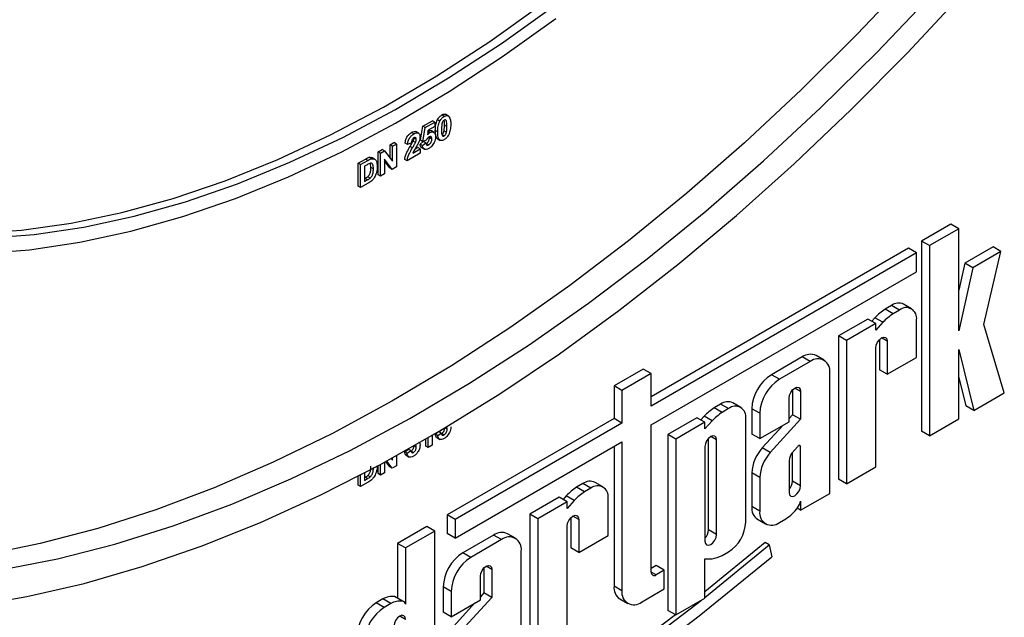
# Model space of a CAD drawing. Units: millimetres. Extents: x 8 to 418, y -29 to 369.
# Drawn here: x 339 to 357, y 99 to 110 of the extents above; entities that cross this region are included whole.
import ezdxf

# ---------------------------------------------------------------- set-up
doc = ezdxf.new("R2010")
doc.units = ezdxf.units.MM

msp = doc.modelspace()

# ---------------------------------------------------------------- linework, layer by layer
at = {"color": 7, "linetype": 'Continuous', "lineweight": 25}
for p, q in [((347.019091, 108.226205), (346.976664, 108.250697)), ((347.097471, 108.233368), (347.044438, 108.263983)), ((346.598181, 107.801079), (346.638975, 108.050519)), ((346.638975, 108.050519), (346.811219, 108.149953)), ((346.681402, 108.026027), (346.638975, 108.050519)), ((346.681402, 108.026027), (346.853646, 108.125461)), ((346.853646, 108.046948), (346.735936, 107.978995)), ((346.853646, 108.125461), (346.811219, 108.149953)), ((346.853646, 108.125461), (346.853646, 108.046948)), ((346.938493, 108.138212), (346.896067, 108.162704)), ((347.066684, 108.046764), (347.024258, 108.071256)), ((346.482245, 107.91629), (346.439818, 107.940782)), ((346.569168, 107.926115), (346.516135, 107.956731)), ((346.640607, 107.776587), (346.681402, 108.026027)), ((346.735936, 107.978995), (346.722055, 107.898111)), ((346.765682, 107.938591), (346.732309, 107.957857)), ((346.840101, 107.942115), (346.787068, 107.97273)), ((346.903506, 107.953381), (346.86108, 107.977873)), ((347.019091, 107.880745), (346.976664, 107.905237)), ((347.059106, 107.94392), (347.01668, 107.968412)), ((346.058785, 107.720817), (346.126776, 107.760067)), ((346.058785, 107.483725), (346.058785, 107.720817)), ((346.101212, 107.696324), (346.058785, 107.720817)), ((346.101212, 107.696324), (346.169203, 107.735575)), ((346.101212, 107.42807), (346.101212, 107.696324)), ((346.169203, 107.735575), (346.126776, 107.760067)), ((346.169203, 107.735575), (346.169203, 107.327304)), ((346.368643, 107.727541), (346.326217, 107.752033)), ((346.436634, 107.759104), (346.368643, 107.727541)), ((346.5093, 107.763104), (346.466873, 107.787597)), ((346.522756, 107.818063), (346.48033, 107.842555)), ((346.589115, 107.735488), (346.648041, 107.778338)), ((346.631542, 107.710996), (346.589115, 107.735488)), ((346.640607, 107.776587), (346.598181, 107.801079)), ((346.631542, 107.710996), (346.690467, 107.753846)), ((346.699958, 107.801198), (346.640607, 107.776587)), ((346.690467, 107.753846), (346.648041, 107.778338)), ((346.694752, 107.744045), (346.702009, 107.746682)), ((346.744435, 107.72219), (346.702009, 107.746682)), ((346.756827, 107.848417), (346.755027, 107.86337)), ((346.799253, 107.823925), (346.756827, 107.848417)), ((346.895925, 107.831392), (346.948958, 107.800777)), ((345.845747, 107.597832), (345.916783, 107.638841)), ((345.845747, 107.189562), (345.845747, 107.597832)), ((345.888173, 107.57334), (345.845747, 107.597832)), ((345.888173, 107.57334), (345.95921, 107.614348)), ((345.888173, 107.165069), (345.888173, 107.57334)), ((345.95921, 107.614348), (345.916783, 107.638841)), ((345.95921, 107.614348), (346.101212, 107.42807)), ((346.590747, 107.570657), (346.359578, 107.437205)), ((346.45519, 107.665949), (346.412764, 107.690441)), ((346.459369, 107.573327), (346.590747, 107.64917)), ((346.497344, 107.644235), (346.548321, 107.673663)), ((346.590747, 107.64917), (346.548321, 107.673663)), ((346.590747, 107.64917), (346.590747, 107.570657)), ((346.617689, 107.672103), (346.670722, 107.641488)), ((345.492193, 107.39373), (345.621872, 107.468592)), ((345.492193, 106.98546), (345.492193, 107.39373)), ((345.53462, 107.369238), (345.492193, 107.39373)), ((345.53462, 107.369238), (345.664298, 107.4441)), ((345.53462, 106.960967), (345.53462, 107.369238)), ((345.636252, 107.359864), (345.602611, 107.340443)), ((345.664298, 107.4441), (345.621872, 107.468592)), ((345.688801, 107.49946), (345.739746, 107.493558)), ((345.731227, 107.474967), (345.688801, 107.49946)), ((345.71883, 107.320266), (345.707239, 107.388247)), ((345.787476, 107.466005), (345.734443, 107.49662)), ((346.096042, 107.285069), (345.956164, 107.468485)), ((345.956164, 107.468485), (345.956164, 107.20432)), ((346.053615, 107.309562), (345.956164, 107.437345)), ((346.359578, 107.437205), (346.317151, 107.461698)), ((345.602611, 107.340443), (345.602611, 107.068263)), ((345.761257, 107.295774), (345.71883, 107.320266)), ((345.888173, 107.165069), (345.845747, 107.189562)), ((345.956164, 107.20432), (345.888173, 107.165069)), ((346.096042, 107.285069), (346.053615, 107.309562)), ((346.169203, 107.327304), (346.096042, 107.285069)), ((345.668123, 107.038037), (345.53462, 106.960967)), ((345.602611, 107.117247), (345.616135, 107.125055)), ((345.602611, 107.068263), (345.658562, 107.100563)), ((345.658562, 107.100563), (345.616135, 107.125055)), ((345.703818, 107.130614), (345.661392, 107.155107)), ((345.53462, 106.960967), (345.492193, 106.98546)), ((356.015367, 106.312636), (355.495293, 106.012404)), ((356.156788, 106.230995), (356.015367, 106.312636)), ((356.156788, 106.230995), (355.636714, 105.930763)), ((356.156788, 104.419376), (356.156788, 106.230995)), ((355.495293, 106.012404), (355.495293, 102.63502)), ((355.636714, 105.930763), (355.495293, 106.012404)), ((355.265379, 105.883035), (350.695303, 103.244786)), ((355.4068, 105.801394), (350.695303, 103.081504)), ((355.4068, 105.801394), (355.265379, 105.883035)), ((355.4068, 105.466794), (355.4068, 105.801394)), ((355.636714, 105.930763), (355.636714, 102.553379)), ((356.763008, 105.909966), (356.262932, 105.621278)), ((356.90443, 105.828325), (356.404354, 105.539637)), ((356.599599, 104.528321), (356.90443, 105.828325)), ((356.90443, 105.828325), (356.763008, 105.909966)), ((356.262932, 105.621278), (356.156788, 105.140964)), ((356.404354, 105.539637), (356.262932, 105.621278)), ((350.695303, 102.746904), (355.4068, 105.466794)), ((356.404354, 105.539637), (356.156788, 104.419376)), ((354.96067, 104.869498), (354.84608, 104.803347)), ((354.987502, 104.721706), (354.84608, 104.803347)), ((355.102092, 104.787858), (354.96067, 104.869498)), ((355.102092, 104.787858), (354.987502, 104.721706)), ((355.317536, 104.809192), (355.176114, 104.890833)), ((354.540916, 104.62718), (354.020842, 104.326947)), ((354.682338, 104.545539), (354.162263, 104.245306)), ((354.682338, 104.545539), (354.540916, 104.62718)), ((354.666559, 104.65152), (354.609536, 104.587566)), ((354.80798, 104.569879), (354.666559, 104.65152)), ((354.80798, 104.569879), (354.682338, 104.428964)), ((354.682338, 104.428964), (354.682338, 104.545539)), ((355.4068, 103.946422), (355.4068, 104.611896)), ((356.963767, 103.319471), (356.599599, 104.528321)), ((354.020842, 104.326947), (354.020842, 101.783838)), ((354.162263, 104.245306), (354.020842, 104.326947)), ((354.162263, 104.245306), (354.162263, 101.702197)), ((354.745305, 104.260097), (354.745305, 103.72783)), ((354.886726, 104.232769), (354.886726, 103.646189)), ((354.682338, 102.002429), (354.682338, 104.114778)), ((356.156788, 104.08754), (356.419959, 103.005537)), ((356.156788, 102.853611), (356.156788, 104.08754)), ((353.375785, 103.954564), (352.828536, 103.638643)), ((353.517207, 103.872923), (352.969957, 103.557002)), ((353.517207, 103.872923), (353.375785, 103.954564)), ((353.763715, 103.897333), (353.622293, 103.978974)), ((354.886726, 103.646189), (355.4068, 103.946422)), ((350.553882, 103.739781), (350.033807, 103.439549)), ((350.695303, 103.658141), (350.553882, 103.739781)), ((353.86585, 101.531081), (353.86585, 103.67159)), ((354.886726, 103.646189), (354.745305, 103.72783)), ((350.695303, 103.658141), (350.175229, 103.357908)), ((350.695303, 103.081504), (350.695303, 103.658141)), ((352.969957, 103.557002), (352.828536, 103.638643)), ((356.156788, 103.58774), (356.278538, 103.087178)), ((350.033807, 103.439549), (350.033807, 102.862913)), ((350.175229, 103.357908), (350.033807, 103.439549)), ((350.175229, 103.357908), (350.175229, 102.781272)), ((353.204355, 103.370526), (353.204355, 102.928257)), ((353.345776, 103.343197), (353.345776, 102.846616)), ((353.141388, 102.804481), (353.141388, 103.225207)), ((356.419959, 103.005537), (356.963767, 103.319471)), ((351.927088, 103.118249), (351.812498, 103.052097)), ((351.953919, 102.970456), (351.812498, 103.052097)), ((352.068509, 103.036608), (351.927088, 103.118249)), ((352.068509, 103.036608), (351.953919, 102.970456)), ((352.283953, 103.057942), (352.142532, 103.139583)), ((352.479892, 103.034775), (352.479892, 102.585889)), ((352.621313, 102.953134), (352.479892, 103.034775)), ((356.419959, 103.005537), (356.278538, 103.087178)), ((350.033807, 102.862913), (347.070495, 101.152229)), ((350.175229, 102.781272), (350.033807, 102.862913)), ((351.507334, 102.87593), (350.98726, 102.575697)), ((351.648755, 102.794289), (351.507334, 102.87593)), ((351.632976, 102.90027), (351.575954, 102.836316)), ((351.774397, 102.818629), (351.632976, 102.90027)), ((351.774397, 102.818629), (351.648755, 102.677714)), ((352.373218, 101.021269), (352.373218, 102.860646)), ((352.621313, 102.953134), (352.621313, 102.504249)), ((352.621313, 102.504249), (353.141388, 102.804481)), ((353.345776, 102.846616), (352.807866, 102.257601)), ((353.204355, 102.928257), (353.141388, 102.859307)), ((353.345776, 102.846616), (353.204355, 102.928257)), ((355.636714, 102.553379), (356.156788, 102.853611)), ((346.86108, 102.584974), (346.920005, 102.627824)), ((346.962431, 102.603332), (346.920005, 102.627824)), ((346.971922, 102.650685), (346.922884, 102.630349)), ((347.071217, 102.673411), (347.032888, 102.695539)), ((350.175229, 102.781272), (347.211917, 101.070588)), ((350.695303, 100.134047), (350.695303, 102.746904)), ((351.648755, 102.794289), (351.128681, 102.494056)), ((351.648755, 102.677714), (351.648755, 102.794289)), ((353.035488, 102.743346), (352.666444, 102.339241)), ((355.636714, 102.553379), (355.495293, 102.63502)), ((346.693368, 102.371368), (346.693368, 102.496304)), ((346.735795, 102.346876), (346.735795, 102.520882)), ((346.803786, 102.56046), (346.803786, 102.386126)), ((346.903506, 102.560482), (346.86108, 102.584974)), ((346.889653, 102.52159), (346.942686, 102.490974)), ((346.903506, 102.560482), (346.962431, 102.603332)), ((346.966716, 102.593532), (346.973973, 102.596168)), ((347.016399, 102.571676), (346.973973, 102.596168)), ((347.211917, 100.735988), (350.175229, 102.446672)), ((350.175229, 102.446672), (350.175229, 99.803132)), ((350.98726, 102.575697), (350.98726, 99.453627)), ((351.128681, 102.494056), (350.98726, 102.575697)), ((351.128681, 102.494056), (351.128681, 99.371986)), ((351.711722, 100.881572), (351.711722, 102.508848)), ((351.853143, 100.799931), (351.853143, 102.481519)), ((352.621313, 102.504249), (352.479892, 102.585889)), ((346.317151, 102.270153), (346.385142, 102.319055)), ((346.359578, 102.245661), (346.427569, 102.294562)), ((346.427569, 102.294562), (346.385142, 102.319055)), ((346.475375, 102.259349), (346.432948, 102.283842)), ((346.522756, 102.351394), (346.481748, 102.375067)), ((346.735795, 102.346876), (346.693368, 102.371368)), ((346.803786, 102.386126), (346.735795, 102.346876)), ((350.033807, 102.365031), (350.033807, 99.884772)), ((351.648755, 102.363528), (351.648755, 100.68194)), ((352.807866, 102.257601), (352.666444, 102.339241)), ((353.289898, 102.360967), (353.195295, 102.251182)), ((353.345776, 102.364722), (353.318761, 102.380318)), ((353.345776, 101.666736), (353.345776, 102.364722)), ((346.053615, 102.002046), (345.981037, 102.097216)), ((346.096042, 101.977554), (345.997833, 102.106331)), ((346.078522, 102.150319), (346.101212, 102.120555)), ((346.101212, 102.120555), (346.101212, 102.162747)), ((346.169203, 102.200146), (346.169203, 102.019789)), ((346.359578, 102.245661), (346.317151, 102.270153)), ((346.344774, 102.208027), (346.397807, 102.177412)), ((353.141388, 102.113316), (353.141388, 101.548745)), ((353.204355, 101.748377), (353.204355, 102.261695)), ((345.845747, 101.882046), (345.845747, 102.024316)), ((345.888173, 101.857554), (345.888173, 102.047077)), ((345.956164, 102.083744), (345.956164, 101.896805)), ((346.096042, 101.977554), (346.053615, 102.002046)), ((346.169203, 102.019789), (346.096042, 101.977554)), ((354.162263, 101.702197), (354.682338, 102.002429)), ((345.492193, 101.677944), (345.492193, 101.83818)), ((345.53462, 101.653452), (345.53462, 101.860182)), ((345.602611, 101.895632), (345.602611, 101.760748)), ((345.602611, 101.809732), (345.616135, 101.81754)), ((345.602611, 101.760748), (345.658562, 101.793047)), ((345.658562, 101.793047), (345.616135, 101.81754)), ((345.703818, 101.823099), (345.661392, 101.847591)), ((345.888173, 101.857554), (345.845747, 101.882046)), ((345.956164, 101.896805), (345.888173, 101.857554)), ((352.479892, 101.893706), (352.479892, 101.296867)), ((352.621313, 101.812065), (352.479892, 101.893706)), ((352.621313, 101.812065), (352.621313, 101.215226)), ((353.345776, 101.666736), (353.204355, 101.748377)), ((354.162263, 101.702197), (354.020842, 101.783838)), ((345.53462, 101.653452), (345.492193, 101.677944)), ((345.668123, 101.730522), (345.53462, 101.653452)), ((349.481291, 101.70632), (349.366701, 101.640169)), ((349.508123, 101.558528), (349.366701, 101.640169)), ((349.622713, 101.624679), (349.481291, 101.70632)), ((349.622713, 101.624679), (349.508123, 101.558528)), ((349.838157, 101.646014), (349.696735, 101.727654)), ((349.061537, 101.464001), (348.541463, 101.163769)), ((349.202959, 101.382361), (349.061537, 101.464001)), ((349.18718, 101.488342), (349.130157, 101.424388)), ((349.328601, 101.406701), (349.18718, 101.488342)), ((349.328601, 101.406701), (349.202959, 101.265785)), ((349.927421, 100.783244), (349.927421, 101.448718)), ((353.345776, 101.230849), (353.86585, 101.531081)), ((349.202959, 101.382361), (348.682884, 101.082128)), ((349.202959, 101.265785), (349.202959, 101.382361)), ((352.621313, 101.215226), (352.479892, 101.296867)), ((353.345776, 101.230849), (353.28452, 101.266211)), ((353.345776, 101.391339), (353.345776, 101.230849)), ((347.070495, 101.152229), (347.070495, 100.817629)), ((347.211917, 101.070588), (347.070495, 101.152229)), ((347.211917, 101.070588), (347.211917, 100.735988)), ((348.541463, 101.163769), (348.541463, 98.62066)), ((348.682884, 101.082128), (348.541463, 101.163769)), ((348.682884, 101.082128), (348.682884, 98.539019)), ((349.265926, 101.096919), (349.265926, 100.564652)), ((349.407347, 101.069591), (349.407347, 100.483011)), ((352.582027, 101.071124), (352.723449, 100.989483)), ((352.969957, 101.013893), (353.087031, 101.081478)), ((346.709432, 100.943791), (346.189358, 100.643559)), ((346.850853, 100.862151), (346.709432, 100.943791)), ((349.202959, 98.839251), (349.202959, 100.9516)), ((351.853143, 100.799931), (351.711722, 100.881572)), ((346.850853, 100.862151), (346.330779, 100.561918)), ((346.850853, 97.48141), (346.850853, 100.862151)), ((347.211917, 100.735988), (347.070495, 100.817629)), ((347.896406, 100.791386), (347.349157, 100.475465)), ((348.037828, 100.709745), (347.490578, 100.393824)), ((348.037828, 100.709745), (347.896406, 100.791386)), ((348.284336, 100.734155), (348.142914, 100.815796)), ((349.407347, 100.483011), (349.927421, 100.783244)), ((346.189358, 100.643559), (346.189358, 99.670826)), ((346.330779, 100.561918), (346.189358, 100.643559)), ((346.330779, 100.561918), (346.330779, 99.563797)), ((349.407347, 100.483011), (349.265926, 100.564652)), ((352.715085, 100.65889), (351.648755, 99.782558)), ((351.648755, 99.685349), (352.785796, 100.618069)), ((352.785796, 100.618069), (352.715085, 100.65889)), ((352.785796, 100.618069), (352.833684, 100.407076)), ((347.490578, 100.393824), (347.349157, 100.475465)), ((348.386471, 98.367903), (348.386471, 100.508412)), ((351.648755, 100.367755), (351.774397, 100.371903)), ((351.648755, 99.672218), (351.648755, 100.367755)), ((351.953919, 100.427347), (352.068509, 100.493498)), ((347.724976, 100.207348), (347.724976, 99.765079)), ((347.866397, 100.180019), (347.866397, 99.683438)), ((350.785034, 100.248478), (350.695303, 100.196678)), ((350.926455, 100.166838), (350.785034, 100.248478)), ((347.662009, 99.641303), (347.662009, 100.062028)), ((350.926455, 100.166838), (350.782464, 100.083713)), ((350.926455, 99.834204), (350.926455, 100.166838)), ((347.000513, 99.871597), (347.000513, 99.422711)), ((347.141934, 99.789956), (347.000513, 99.871597)), ((350.175229, 99.803132), (350.033807, 99.884772)), ((350.523872, 99.601799), (350.926455, 99.834204)), ((345.930612, 99.656557), (345.813539, 99.588972)), ((346.072034, 99.574916), (345.930612, 99.656557)), ((346.278297, 99.616857), (346.136875, 99.698497)), ((346.29488, 99.609909), (346.153459, 99.69155)), ((347.141934, 99.789956), (347.141934, 99.34107)), ((347.866397, 99.683438), (347.328487, 99.094422)), ((347.724976, 99.765079), (347.662009, 99.696129)), ((347.866397, 99.683438), (347.724976, 99.765079)), ((350.135943, 99.659029), (350.277364, 99.577388)), ((351.128681, 99.371986), (351.648755, 99.672218)), ((345.95496, 99.507331), (345.813539, 99.588972)), ((346.072034, 99.574916), (345.95496, 99.507331)), ((347.141934, 99.34107), (347.662009, 99.641303)), ((347.556109, 99.580168), (347.187065, 99.176063)), ((347.141934, 99.34107), (347.000513, 99.422711)), ((351.128681, 99.371986), (350.98726, 99.453627))]:
    msp.add_line(p, q, dxfattribs=at)
at = {"color": 8, "linetype": 'Continuous', "lineweight": 25}
for p, q in [((354.886726, 104.232769), (354.784516, 104.291774)), ((353.345776, 103.343197), (353.243566, 103.402202)), ((351.853143, 102.481519), (351.750933, 102.540524)), ((349.407347, 101.069591), (349.305137, 101.128595)), ((347.866397, 100.180019), (347.764187, 100.239024)), ((350.782464, 100.083713), (350.695303, 100.13403)), ((346.330779, 99.293526), (346.228568, 99.352531))]:
    msp.add_line(p, q, dxfattribs=at)
at = {"color": 7, "linetype": 'Continuous', "lineweight": 25, "flags": 128}
for points in [[(355.325469, 110.714088), (354.350392, 109.684017), (353.357349, 108.697107), (352.348542, 107.755547), (351.326209, 106.861425), (350.292616, 106.016725), (349.250058, 105.22332), (348.200846, 104.48297), (347.147307, 103.797317), (346.091779, 103.167881), (345.036601, 102.59606), (343.984116, 102.083121), (342.936657, 101.630202), (341.896548, 101.238307), (340.866095, 100.908306), (339.847584, 100.640931), (338.843275, 100.436775)], [(338.601944, 99.524887), (339.606373, 99.697791), (340.62611, 99.933936), (341.658946, 100.23281), (342.702644, 100.593768), (343.754945, 101.016026), (344.813569, 101.498671), (345.876223, 102.040657), (346.940606, 102.64081), (348.004412, 103.297831), (349.065338, 104.010296), (350.121086, 104.776663), (351.16937, 105.595271), (352.207918, 106.464348), (353.234483, 107.382012), (354.246839, 108.346274), (355.242796, 109.355048), (356.220196, 110.406147)], [(339.146365, 100.171341), (340.151828, 100.368454), (341.171847, 100.629228), (342.204144, 100.95308), (343.246415, 101.33929), (344.296337, 101.786993), (345.351565, 102.295192), (346.409744, 102.862753), (347.468515, 103.488409), (348.525513, 104.170763), (349.578382, 104.908294), (350.62477, 105.699356), (351.662344, 106.542183), (352.688788, 107.434895), (353.701812, 108.3755), (354.699155, 109.361899), (355.678591, 110.391891)], [(330.767586, 110.147913), (331.241535, 109.483129), (331.757709, 108.872913), (332.314671, 108.318967), (332.910868, 107.822833), (333.544638, 107.385894), (334.214215, 107.00937), (334.917732, 106.694308), (335.65323, 106.441587), (336.418657, 106.251912), (337.211881, 106.125811), (338.03069, 106.063636), (338.872803, 106.065559), (339.735872, 106.131576), (340.617492, 106.261502), (341.515205, 106.454976), (342.42651, 106.711458), (343.348867, 107.030233), (344.279704, 107.410414), (345.216427, 107.850939), (346.156426, 108.350581), (347.097081, 108.907949), (348.035769, 109.521488), (348.969875, 110.189487)], [(333.722143, 107.278131), (333.996254, 107.130051), (334.697894, 106.807336), (335.431896, 106.547191), (336.196204, 106.350345), (336.988676, 106.217349), (337.807094, 106.148576), (338.649163, 106.144218), (339.512526, 106.204289), (340.394763, 106.328619), (341.293403, 106.516859), (342.205929, 106.768484), (343.129785, 107.082788), (344.062382, 107.45889), (345.001108, 107.895738), (345.943333, 108.392106), (346.886418, 108.946605), (347.82772, 109.557681), (348.764604, 110.223623)], [(338.783293, 105.791799), (339.656637, 105.858602), (340.548752, 105.990075), (341.457153, 106.185852), (342.379307, 106.445387), (343.312643, 106.767958), (344.254562, 107.152664), (345.202437, 107.598433), (346.153626, 108.104024), (347.105479, 108.668027), (348.055342, 109.28887), (349.000569, 109.964822)], [(354.682338, 104.114778), (354.690117, 104.164429), (354.71227, 104.215503), (354.745424, 104.260223), (354.784532, 104.291783), (354.82364, 104.305376), (354.856794, 104.298935), (354.878947, 104.273438), (354.886726, 104.232769)], [(353.141388, 103.225207), (353.149167, 103.274858), (353.17132, 103.325931), (353.204474, 103.370652), (353.243582, 103.402211), (353.28269, 103.415805), (353.315844, 103.409363), (353.337997, 103.383867), (353.345776, 103.343197)], [(351.853143, 102.481519), (351.845364, 102.522189), (351.823211, 102.547685), (351.790057, 102.554127), (351.750949, 102.540534), (351.711841, 102.508974), (351.678687, 102.464253), (351.656534, 102.413179), (351.648755, 102.363528)], [(353.345776, 102.364722), (353.342424, 102.372012), (353.337435, 102.377311), (353.331041, 102.38037), (353.323541, 102.381047), (353.315284, 102.379311), (353.306657, 102.375242), (353.298061, 102.369031), (353.289898, 102.360967)], [(353.141388, 101.548745), (353.149166, 101.508075), (353.171319, 101.482578), (353.204474, 101.476136), (353.243582, 101.48973), (353.28269, 101.52129), (353.315844, 101.566011), (353.337997, 101.617085), (353.345776, 101.666736)], [(349.202959, 100.9516), (349.210738, 101.001251), (349.232891, 101.052325), (349.266045, 101.097045), (349.305153, 101.128605), (349.344261, 101.142198), (349.377415, 101.135756), (349.399568, 101.11026), (349.407347, 101.069591)], [(351.648755, 100.68194), (351.656534, 100.64127), (351.678687, 100.615773), (351.711841, 100.609331), (351.750949, 100.622925), (351.790057, 100.654484), (351.823212, 100.699206), (351.845365, 100.75028), (351.853143, 100.799931)], [(339.808157, 92.887599), (341.094429, 93.321411), (342.391539, 93.829421), (343.696797, 94.410577), (345.007497, 95.063672), (346.32092, 95.787353), (347.634344, 96.580119), (348.945044, 97.440326), (350.250302, 98.366189), (351.547412, 99.35579), (352.833684, 100.407076)], [(347.662009, 100.062028), (347.669788, 100.11168), (347.691941, 100.162753), (347.725095, 100.207474), (347.764203, 100.239033), (347.803311, 100.252627), (347.836465, 100.246185), (347.858618, 100.220689), (347.866397, 100.180019)], [(346.153459, 99.69155), (346.145709, 99.69541), (346.136875, 99.698497)], [(339.856045, 93.153883), (341.132859, 93.584505), (342.420431, 94.08878), (343.716092, 94.665663), (345.017154, 95.313956), (346.32092, 96.032316), (347.624686, 96.819252), (348.925749, 97.673134), (350.22141, 98.592189), (351.508982, 99.574514), (351.588345, 99.637344)], [(351.128092, 99.372326), (350.150699, 98.63301), (348.855038, 97.713954), (347.553976, 96.860073), (346.25021, 96.073136), (344.946444, 95.354776), (343.645381, 94.706483), (342.34972, 94.129601), (341.062148, 93.625325), (339.785334, 93.194703)], [(346.330779, 99.293526), (346.323, 99.334196), (346.300847, 99.359692), (346.267693, 99.366134), (346.228585, 99.35254), (346.189477, 99.320981), (346.156323, 99.27626), (346.13417, 99.225186), (346.126391, 99.175535)]]:
    msp.add_lwpolyline(points, dxfattribs=at)
at = {"color": 7, "linetype": 'Continuous', "lineweight": 25}
for centre, radius, start, end in [((355.086896, 104.693302), 0.216744, 65.692881, 125.6175775), ((355.56172, 103.77512), 1.252753, 124.8376987, 135.6067848), ((355.703142, 103.69348), 1.252753, 124.8376987, 135.6067848), ((355.22104, 104.642029), 0.188188, 350.785963, 129.2032852), ((353.520211, 103.752962), 0.247996, 65.692881, 125.6175775), ((353.653306, 103.706068), 0.215322, 350.785963, 129.2032852), ((353.23684, 103.00033), 0.757732, 122.6054783, 177.3945215), ((353.378262, 102.918689), 0.757732, 122.6054783, 177.3945215), ((352.053314, 102.942052), 0.216744, 65.692881, 125.6175775), ((352.528138, 102.02387), 1.252753, 124.8376987, 135.6067848), ((352.187458, 102.890779), 0.188188, 350.785963, 129.2032852), ((352.669559, 101.94223), 1.252753, 124.8376987, 135.6067848), ((353.192234, 101.857262), 0.713274, 137.4892253, 177.0712509), ((353.333656, 101.775621), 0.713274, 137.4892253, 177.0712509), ((353.45249, 102.071143), 0.313948, 145.0075697, 172.2799814), ((352.978673, 101.759862), 0.225974, 316.0594633, 357.0867473), ((350.082341, 100.611942), 1.252753, 124.8376987, 135.6067848), ((349.607517, 101.530124), 0.216744, 65.692881, 125.6175775), ((349.741661, 101.478851), 0.188188, 350.785963, 129.2032852), ((350.223763, 100.530301), 1.252753, 124.8376987, 135.6067848), ((352.714432, 101.267006), 0.236433, 172.7441705, 235.9436491), ((352.642889, 101.754907), 0.806702, 303.4057539, 323.7312671), ((353.006699, 101.478969), 0.350218, 324.9183108, 345.5096322), ((352.833857, 101.180748), 0.215322, 170.785963, 309.2032852), ((351.48604, 100.893057), 0.225974, 316.0594674, 357.0867115), ((351.711658, 101.051373), 0.662244, 302.6054783, 357.3945215), ((348.040832, 100.589784), 0.247996, 65.692881, 125.6175775), ((348.173927, 100.54289), 0.215322, 350.785963, 129.2032852), ((347.757461, 99.837151), 0.757732, 122.6054783, 177.3945215), ((347.898883, 99.755511), 0.757732, 122.6054783, 177.3945215), ((351.67697, 101.005716), 0.641258, 278.7388509, 295.5871568), ((350.748439, 100.125427), 0.053831, 170.785963, 309.2032852), ((350.268347, 99.854911), 0.236433, 172.7441704, 235.9436492), ((346.096487, 99.368957), 0.332006, 83.0127168, 119.9744574), ((350.387773, 99.768654), 0.215322, 170.785963, 309.2032852), ((346.221843, 98.950658), 0.757732, 122.6054783, 177.3945215), ((346.363265, 98.869017), 0.757732, 122.6054783, 177.3945215), ((346.237908, 99.287317), 0.332006, 83.0127168, 119.9744574), ((346.255148, 99.541475), 0.078856, 16.4434874, 72.9291702)]:
    msp.add_arc(centre, radius, start, end, dxfattribs=at)
for points, knots in [([(346.896067, 108.162704), (346.908929, 108.1838), (346.931976, 108.221602), (346.962968, 108.24178), (346.976664, 108.250697)], [0, 0, 0, 0, 0.558082648, 1, 1, 1, 1]), ([(346.938493, 108.138212), (346.951355, 108.159308), (346.974403, 108.19711), (347.005395, 108.217288), (347.019091, 108.226205)], [0, 0, 0, 0, 0.558082648, 1, 1, 1, 1]), ([(346.976664, 108.250697), (346.994393, 108.259408), (347.022071, 108.273009), (347.041614, 108.26251), (347.048639, 108.258736)], [0, 0, 0, 0, 0.640522478, 1, 1, 1, 1]), ([(347.019091, 108.226205), (347.036679, 108.234499), (347.06811, 108.249323), (347.09023, 108.236561), (347.099972, 108.230941)], [0, 0, 0, 0, 0.559562317, 1, 1, 1, 1]), ([(347.099972, 108.230941), (347.112221, 108.208858), (347.134192, 108.169253), (347.134527, 108.111546), (347.134675, 108.086014)], [0, 0, 0, 0, 0.55756047, 1, 1, 1, 1]), ([(346.86108, 107.977873), (346.861414, 108.010794), (346.862011, 108.069424), (346.885685, 108.134269), (346.896067, 108.162704)], [0, 0, 0, 0, 0.561489802, 1, 1, 1, 1]), ([(346.903506, 107.953381), (346.903841, 107.986301), (346.904437, 108.044932), (346.928112, 108.109777), (346.938493, 108.138212)], [0, 0, 0, 0, 0.561489802, 1, 1, 1, 1]), ([(346.979075, 108.094985), (346.976349, 108.075108), (346.971476, 108.039584), (346.971491, 108.006421), (346.971497, 107.991814)], [0, 0, 0, 0, 0.559540604, 1, 1, 1, 1]), ([(347.019091, 108.15816), (347.013726, 108.154405), (347.003009, 108.146902), (346.986529, 108.123995), (346.981903, 108.105991), (346.979075, 108.094985)], [0, 0, 0, 0, 0.280292347, 0.560017236, 1, 1, 1, 1]), ([(347.01668, 107.968412), (347.019408, 107.988229), (347.024284, 108.023644), (347.024266, 108.056698), (347.024258, 108.071256)], [0, 0, 0, 0, 0.559536967, 1, 1, 1, 1]), ([(347.024258, 108.071256), (347.026184, 108.100719), (347.028182, 108.131285), (347.019395, 108.152996), (347.019078, 108.153779)], [0, 0, 0, 0, 0.963906316, 1, 1, 1, 1]), ([(347.066684, 108.046764), (347.06667, 108.074276), (347.066648, 108.115474), (347.055652, 108.157274), (347.037166, 108.166261), (347.025123, 108.160863), (347.019091, 108.15816)], [0, 0, 0, 0, 0.501644572, 0.751183234, 0.87536409, 1, 1, 1, 1]), ([(347.059106, 107.94392), (347.061835, 107.963736), (347.066711, 107.999152), (347.066692, 108.032205), (347.066684, 108.046764)], [0, 0, 0, 0, 0.559536967, 1, 1, 1, 1]), ([(347.134675, 108.086014), (347.134379, 108.053017), (347.13385, 107.99425), (347.110102, 107.929212), (347.099688, 107.900693)], [0, 0, 0, 0, 0.561492777, 1, 1, 1, 1]), ([(346.326217, 107.752033), (346.328644, 107.77219), (346.333478, 107.81232), (346.362669, 107.872461), (346.401418, 107.915678), (346.42701, 107.932409), (346.439818, 107.940782)], [0, 0, 0, 0, 0.28075187, 0.558970148, 0.779274519, 1, 1, 1, 1]), ([(346.368643, 107.727541), (346.371071, 107.747697), (346.375904, 107.787828), (346.405096, 107.847969), (346.443845, 107.891185), (346.469437, 107.907917), (346.482245, 107.91629)], [0, 0, 0, 0, 0.28075187, 0.558970148, 0.779274519, 1, 1, 1, 1]), ([(346.439818, 107.940782), (346.455358, 107.948884), (346.485686, 107.964696), (346.509554, 107.956889), (346.521192, 107.953083)], [0, 0, 0, 0, 0.512405342, 1, 1, 1, 1]), ([(346.482245, 107.91629), (346.497561, 107.923986), (346.528116, 107.939339), (346.565, 107.933098), (346.58743, 107.907528), (346.589641, 107.881089), (346.590747, 107.867863)], [0, 0, 0, 0, 0.280572045, 0.559720316, 0.779751972, 1, 1, 1, 1]), ([(346.590747, 107.867863), (346.58844, 107.845539), (346.584308, 107.805569), (346.564995, 107.764022), (346.556468, 107.74568)], [0, 0, 0, 0, 0.558519327, 1, 1, 1, 1]), ([(346.722055, 107.898111), (346.72972, 107.907322), (346.743411, 107.923773), (346.758876, 107.934062), (346.765682, 107.938591)], [0, 0, 0, 0, 0.559887906, 1, 1, 1, 1]), ([(346.723256, 107.963083), (346.739745, 107.97071), (346.766266, 107.982976), (346.783967, 107.971031), (346.790663, 107.966513)], [0, 0, 0, 0, 0.62176012, 1, 1, 1, 1]), ([(346.799253, 107.823925), (346.798856, 107.833007), (346.798064, 107.851096), (346.786463, 107.867683), (346.768459, 107.870468), (346.7558, 107.86428), (346.749464, 107.861183)], [0, 0, 0, 0, 0.280879848, 0.559423202, 0.779464901, 1, 1, 1, 1]), ([(346.765682, 107.938591), (346.781709, 107.945312), (346.813798, 107.958769), (346.847248, 107.940398), (346.864929, 107.907186), (346.866472, 107.879001), (346.867244, 107.864893)], [0, 0, 0, 0, 0.2790069149, 0.5586193851, 0.7790735425, 1, 1, 1, 1]), ([(346.901727, 107.829287), (346.89982, 107.829988), (346.89011, 107.833556), (346.864076, 107.873674), (346.862411, 107.93158), (346.86108, 107.977873)], [0, 0, 0, 0, 0.046740271, 0.237896647, 1, 1, 1, 1]), ([(347.019091, 107.8127), (347.008977, 107.807609), (346.988763, 107.797433), (346.960611, 107.795695), (346.937391, 107.805242), (346.905198, 107.846817), (346.904258, 107.906037), (346.903506, 107.953381)], [0, 0, 0, 0, 0.125352676, 0.250544271, 0.375813364, 0.500980988, 1, 1, 1, 1]), ([(346.971497, 107.991814), (346.971526, 107.964356), (346.97157, 107.923239), (346.98249, 107.881398), (347.00104, 107.872579), (347.013064, 107.878019), (347.019091, 107.880745)], [0, 0, 0, 0, 0.50168528, 0.751272638, 0.875339769, 1, 1, 1, 1]), ([(346.976664, 107.905237), (346.982033, 107.908984), (346.992757, 107.91647), (347.009219, 107.939408), (347.013849, 107.957408), (347.01668, 107.968412)], [0, 0, 0, 0, 0.280337311, 0.560025572, 1, 1, 1, 1]), ([(347.019091, 107.880745), (347.024459, 107.884492), (347.035184, 107.891977), (347.051645, 107.914916), (347.056275, 107.932916), (347.059106, 107.94392)], [0, 0, 0, 0, 0.280337311, 0.560025572, 1, 1, 1, 1]), ([(347.099688, 107.900693), (347.086829, 107.879591), (347.063786, 107.841778), (347.032789, 107.821612), (347.019091, 107.8127)], [0, 0, 0, 0, 0.558064155, 1, 1, 1, 1]), ([(346.412764, 107.690441), (346.42346, 107.708285), (346.442552, 107.740134), (346.459444, 107.7731), (346.466873, 107.787597)], [0, 0, 0, 0, 0.560236612, 1, 1, 1, 1]), ([(346.480828, 107.847427), (346.475886, 107.844196), (346.46601, 107.83774), (346.452712, 107.821488), (346.439469, 107.793701), (346.437803, 107.773372), (346.436634, 107.759104)], [0, 0, 0, 0, 0.187236144, 0.374083856, 0.560696414, 1, 1, 1, 1]), ([(346.45519, 107.665949), (346.465886, 107.683792), (346.484978, 107.715642), (346.501871, 107.748607), (346.5093, 107.763104)], [0, 0, 0, 0, 0.560236612, 1, 1, 1, 1]), ([(346.556468, 107.74568), (346.545669, 107.725967), (346.527875, 107.693486), (346.500706, 107.649756), (346.477369, 107.612748), (346.465364, 107.586456), (346.459369, 107.573327)], [0, 0, 0, 0, 0.33998926, 0.560193518, 0.780380602, 1, 1, 1, 1]), ([(346.466873, 107.787597), (346.471044, 107.798222), (346.478493, 107.817193), (346.479768, 107.834806), (346.48033, 107.842555)], [0, 0, 0, 0, 0.560060661, 1, 1, 1, 1]), ([(346.522756, 107.818063), (346.522395, 107.825546), (346.521675, 107.840465), (346.51164, 107.853681), (346.496518, 107.85531), (346.486064, 107.850058), (346.480828, 107.847427)], [0, 0, 0, 0, 0.280619577, 0.559495513, 0.779382038, 1, 1, 1, 1]), ([(346.5093, 107.763104), (346.513471, 107.773729), (346.520919, 107.792701), (346.522195, 107.810314), (346.522756, 107.818063)], [0, 0, 0, 0, 0.560060661, 1, 1, 1, 1]), ([(346.623808, 107.670836), (346.621877, 107.671215), (346.60939, 107.673666), (346.59672, 107.697285), (346.591652, 107.722747), (346.589115, 107.735488)], [0, 0, 0, 0, 0.083703696, 0.54146843, 1, 1, 1, 1]), ([(346.747268, 107.65578), (346.730984, 107.647974), (346.698466, 107.632385), (346.660638, 107.642786), (346.638574, 107.671592), (346.633887, 107.697854), (346.631542, 107.710996)], [0, 0, 0, 0, 0.2799488652, 0.5590155742, 0.7793232604, 1, 1, 1, 1]), ([(346.690467, 107.753846), (346.69198, 107.745757), (346.695, 107.7296), (346.708639, 107.716884), (346.725885, 107.71372), (346.738253, 107.719367), (346.744435, 107.72219)], [0, 0, 0, 0, 0.28033284, 0.559948484, 0.780024703, 1, 1, 1, 1]), ([(346.749464, 107.861183), (346.744006, 107.857469), (346.733087, 107.85004), (346.715292, 107.829383), (346.705773, 107.811888), (346.699958, 107.801198)], [0, 0, 0, 0, 0.27996309, 0.560065201, 1, 1, 1, 1]), ([(346.702009, 107.746682), (346.710658, 107.752813), (346.727941, 107.765064), (346.747264, 107.79528), (346.755828, 107.824339), (346.756493, 107.840381), (346.756827, 107.848417)], [0, 0, 0, 0, 0.279579157, 0.558656826, 0.778914827, 1, 1, 1, 1]), ([(346.744435, 107.72219), (346.753084, 107.728321), (346.770367, 107.740571), (346.789691, 107.770788), (346.798255, 107.799846), (346.79892, 107.815889), (346.799253, 107.823925)], [0, 0, 0, 0, 0.279579157, 0.558656826, 0.778914827, 1, 1, 1, 1]), ([(346.842172, 107.763073), (346.827347, 107.737364), (346.800795, 107.691317), (346.763666, 107.666667), (346.747268, 107.65578)], [0, 0, 0, 0, 0.558335386, 1, 1, 1, 1]), ([(346.867244, 107.864893), (346.865958, 107.846476), (346.86366, 107.813558), (346.848743, 107.778511), (346.842172, 107.763073)], [0, 0, 0, 0, 0.559496676, 1, 1, 1, 1]), ([(346.317151, 107.461698), (346.320452, 107.483016), (346.327055, 107.525667), (346.362311, 107.604725), (346.393616, 107.65791), (346.412764, 107.690441)], [0, 0, 0, 0, 0.279577062, 0.559337734, 1, 1, 1, 1]), ([(346.359578, 107.437205), (346.362878, 107.458524), (346.369481, 107.501175), (346.404738, 107.580232), (346.436042, 107.633417), (346.45519, 107.665949)], [0, 0, 0, 0, 0.279577062, 0.559337734, 1, 1, 1, 1]), ([(345.621872, 107.468592), (345.634499, 107.475795), (345.657037, 107.488652), (345.679099, 107.496158), (345.688801, 107.49946)], [0, 0, 0, 0, 0.560238223, 1, 1, 1, 1]), ([(345.697727, 107.391427), (345.686288, 107.386252), (345.665851, 107.377006), (345.6453, 107.365104), (345.636252, 107.359864)], [0, 0, 0, 0, 0.559753123, 1, 1, 1, 1]), ([(345.664298, 107.4441), (345.676925, 107.451303), (345.699464, 107.46416), (345.721525, 107.471666), (345.731227, 107.474967)], [0, 0, 0, 0, 0.560238223, 1, 1, 1, 1]), ([(345.761257, 107.295774), (345.760596, 107.327153), (345.759675, 107.370879), (345.728355, 107.398205), (345.707943, 107.393688), (345.697727, 107.391427)], [0, 0, 0, 0, 0.559429218, 0.77951572, 1, 1, 1, 1]), ([(345.731227, 107.474967), (345.749473, 107.475523), (345.786044, 107.476635), (345.824182, 107.424279), (345.827326, 107.366549), (345.829248, 107.331262)], [0, 0, 0, 0, 0.279072186, 0.559338027, 1, 1, 1, 1]), ([(345.661392, 107.155107), (345.673959, 107.167892), (345.699169, 107.193537), (345.717185, 107.257633), (345.718205, 107.296479), (345.71883, 107.320266)], [0, 0, 0, 0, 0.278191596, 0.558018986, 1, 1, 1, 1]), ([(345.703818, 107.130614), (345.716386, 107.1434), (345.741595, 107.169045), (345.759612, 107.233141), (345.760632, 107.271987), (345.761257, 107.295774)], [0, 0, 0, 0, 0.278191596, 0.558018986, 1, 1, 1, 1]), ([(345.818482, 107.238192), (345.813443, 107.220383), (345.804444, 107.188582), (345.788027, 107.157835), (345.780804, 107.144306)], [0, 0, 0, 0, 0.56000731, 1, 1, 1, 1]), ([(345.829248, 107.331262), (345.8289, 107.314552), (345.828278, 107.284716), (345.821475, 107.252406), (345.818482, 107.238192)], [0, 0, 0, 0, 0.560079947, 1, 1, 1, 1]), ([(345.616135, 107.125055), (345.624638, 107.129963), (345.639816, 107.138725), (345.654801, 107.150103), (345.661392, 107.155107)], [0, 0, 0, 0, 0.560215582, 1, 1, 1, 1]), ([(345.658562, 107.100563), (345.667065, 107.105471), (345.682242, 107.114233), (345.697228, 107.125611), (345.703818, 107.130614)], [0, 0, 0, 0, 0.560215582, 1, 1, 1, 1]), ([(345.730944, 107.082972), (345.719358, 107.073291), (345.698654, 107.05599), (345.677458, 107.043526), (345.668123, 107.038037)], [0, 0, 0, 0, 0.5595793009, 1, 1, 1, 1]), ([(345.780804, 107.144306), (345.772348, 107.13158), (345.757232, 107.108831), (345.738983, 107.09088), (345.730944, 107.082972)], [0, 0, 0, 0, 0.559442955, 1, 1, 1, 1]), ([(346.973973, 102.596168), (346.982622, 102.602299), (346.999905, 102.61455), (347.019228, 102.644766), (347.027792, 102.673825), (347.028458, 102.689867), (347.028791, 102.697904)], [0, 0, 0, 0, 0.279579157, 0.558656826, 0.778914827, 1, 1, 1, 1]), ([(347.016399, 102.571676), (347.025049, 102.577807), (347.042331, 102.590058), (347.061655, 102.620274), (347.070219, 102.649333), (347.070884, 102.665375), (347.071217, 102.673411)], [0, 0, 0, 0, 0.279579157, 0.558656826, 0.778914827, 1, 1, 1, 1]), ([(347.071217, 102.673411), (347.070978, 102.682747), (347.070518, 102.700746), (347.061227, 102.710125), (347.056755, 102.71464)], [0, 0, 0, 0, 0.518650785, 1, 1, 1, 1]), ([(347.139208, 102.714379), (347.137922, 102.695962), (347.135624, 102.663044), (347.120707, 102.627998), (347.114136, 102.612559)], [0, 0, 0, 0, 0.559496676, 1, 1, 1, 1]), ([(346.895772, 102.520322), (346.893841, 102.520701), (346.881354, 102.523153), (346.868684, 102.546772), (346.863616, 102.572233), (346.86108, 102.584974)], [0, 0, 0, 0, 0.083703696, 0.54146843, 1, 1, 1, 1]), ([(347.019232, 102.505267), (347.002948, 102.49746), (346.97043, 102.481871), (346.932603, 102.492272), (346.910538, 102.521078), (346.905851, 102.54734), (346.903506, 102.560482)], [0, 0, 0, 0, 0.2799488652, 0.5590155742, 0.7793232604, 1, 1, 1, 1]), ([(346.962431, 102.603332), (346.963944, 102.595243), (346.966965, 102.579086), (346.980603, 102.566371), (346.997849, 102.563207), (347.010217, 102.568853), (347.016399, 102.571676)], [0, 0, 0, 0, 0.28033284, 0.559948484, 0.780024703, 1, 1, 1, 1]), ([(347.114136, 102.612559), (347.099311, 102.58685), (347.072759, 102.540803), (347.035631, 102.516153), (347.019232, 102.505267)], [0, 0, 0, 0, 0.558335386, 1, 1, 1, 1]), ([(346.427569, 102.294562), (346.428772, 102.286723), (346.431173, 102.271075), (346.441878, 102.256079), (346.457713, 102.25138), (346.469489, 102.256693), (346.475375, 102.259349)], [0, 0, 0, 0, 0.280727265, 0.560370609, 0.780266567, 1, 1, 1, 1]), ([(346.432948, 102.283842), (346.440647, 102.289551), (346.45606, 102.300984), (346.471733, 102.328758), (346.4794, 102.354401), (346.480019, 102.368718), (346.48033, 102.375886)], [0, 0, 0, 0, 0.278835159, 0.558287424, 0.778835896, 1, 1, 1, 1]), ([(346.590747, 102.385492), (346.588611, 102.364868), (346.584335, 102.323589), (346.551814, 102.263106), (346.513562, 102.216718), (346.487166, 102.199234), (346.473958, 102.190487)], [0, 0, 0, 0, 0.279295098, 0.55900501, 0.779349457, 1, 1, 1, 1]), ([(346.475375, 102.259349), (346.483073, 102.265059), (346.498486, 102.276492), (346.51416, 102.304266), (346.521826, 102.329909), (346.522446, 102.344226), (346.522756, 102.351394)], [0, 0, 0, 0, 0.278835159, 0.558287424, 0.778835896, 1, 1, 1, 1]), ([(346.522756, 102.351394), (346.522287, 102.359075), (346.521351, 102.374405), (346.515037, 102.38803), (346.508562, 102.389968), (346.507611, 102.390253)], [0, 0, 0, 0, 0.461427135, 0.920923267, 1, 1, 1, 1]), ([(346.564883, 102.440766), (346.569439, 102.438626), (346.580212, 102.433566), (346.588969, 102.413251), (346.590154, 102.394749), (346.590747, 102.385492)], [0, 0, 0, 0, 0.268039114, 0.63377911, 1, 1, 1, 1]), ([(346.350757, 102.206453), (346.349099, 102.206799), (346.337056, 102.209316), (346.324235, 102.231944), (346.319513, 102.257412), (346.317151, 102.270153)], [0, 0, 0, 0, 0.0738939548, 0.5366735843, 1, 1, 1, 1]), ([(346.473958, 102.190487), (346.45785, 102.182911), (346.425666, 102.167775), (346.388548, 102.1785), (346.3661, 102.206263), (346.361753, 102.232523), (346.359578, 102.245661)], [0, 0, 0, 0, 0.279858973, 0.559145992, 0.779442853, 1, 1, 1, 1]), ([(345.661392, 101.847591), (345.673959, 101.860376), (345.699169, 101.886022), (345.717185, 101.950118), (345.718205, 101.988964), (345.71883, 102.012751)], [0, 0, 0, 0, 0.278191596, 0.558018986, 1, 1, 1, 1]), ([(345.703818, 101.823099), (345.716386, 101.835884), (345.741595, 101.86153), (345.759612, 101.925625), (345.760632, 101.964472), (345.761257, 101.988258)], [0, 0, 0, 0, 0.278191596, 0.558018986, 1, 1, 1, 1]), ([(345.818482, 101.930676), (345.813443, 101.912868), (345.804444, 101.881067), (345.788027, 101.850319), (345.780804, 101.836791)], [0, 0, 0, 0, 0.56000731, 1, 1, 1, 1]), ([(345.829248, 102.023747), (345.8289, 102.007036), (345.828278, 101.977201), (345.821475, 101.94489), (345.818482, 101.930676)], [0, 0, 0, 0, 0.560079947, 1, 1, 1, 1]), ([(345.616135, 101.81754), (345.624638, 101.822448), (345.639816, 101.83121), (345.654801, 101.842588), (345.661392, 101.847591)], [0, 0, 0, 0, 0.560215582, 1, 1, 1, 1]), ([(345.658562, 101.793047), (345.667065, 101.797956), (345.682242, 101.806718), (345.697228, 101.818095), (345.703818, 101.823099)], [0, 0, 0, 0, 0.560215582, 1, 1, 1, 1]), ([(345.730944, 101.775457), (345.719358, 101.765775), (345.698654, 101.748474), (345.677458, 101.736011), (345.668123, 101.730522)], [0, 0, 0, 0, 0.559579301, 1, 1, 1, 1]), ([(345.780804, 101.836791), (345.772348, 101.824064), (345.757232, 101.801316), (345.738983, 101.783365), (345.730944, 101.775457)], [0, 0, 0, 0, 0.559442955, 1, 1, 1, 1])]:
    msp.add_open_spline(points, degree=3, knots=knots, dxfattribs=at)

doc.saveas('drawing.dxf')
